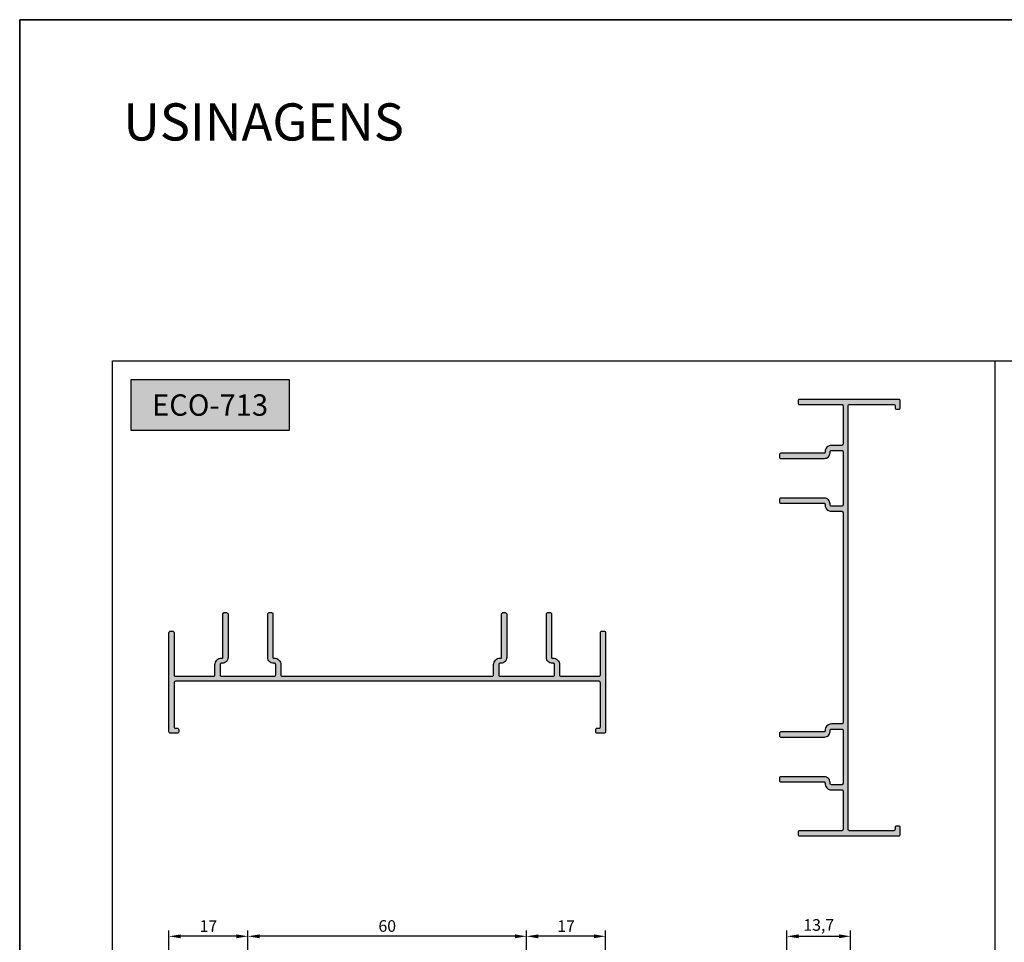
# Model space of a CAD drawing. Units: millimetres. Extents: x 0 to 8780, y 0 to 594.
# Drawn here: x 1320 to 1532, y 395 to 594 of the extents above; entities that cross this region are included whole.
import ezdxf

# ---------------------------------------------------------------- set-up
doc = ezdxf.new("R2010")
doc.units = ezdxf.units.MM
for name, color, linetype, true_color in [('BRANCO', 7, 'Continuous', 0xffffff), ('Camada 1', 7, 'Continuous', 0xd2321a), ('Layout', 7, 'Continuous', 0xffffff)]:
    doc.layers.add(name, color=color, linetype=linetype, true_color=true_color)
doc.layers.add('PERFIL_PERFIL', color=7, linetype='Continuous')
doc.styles.add('Perfil-01', font='TitilliumWeb-Light.ttf')
doc.styles.get("Standard").update_dxf_attribs({"font": 'arial.ttf'})
doc.dimstyles.new('ISO-25', dxfattribs={"dimtxt": 2.5, "dimasz": 2.5, "dimexe": 1.25, "dimexo": 0.625, "dimtad": 1, "dimtxsty": 'Standard', "dimcen": 2.5, "dimadec": 0, "dimazin": 0, "dimtfac": 1, "dimtmove": 0, "dimatfit": 3, "dimfxl": 1, "dimarcsym": 0})

# ---------------------------------------------------------------- blocks, each defined once
blk = doc.blocks.new('*D138')
at = {"layer": 'Defpoints', "color": 0}
for p in [(1429.14, 396.58), (1429.14, 386.04), (1446.14, 386.04)]:
    blk.add_point(p, dxfattribs=at)
at = {"layer": 'PERFIL_PERFIL', "color": 0, "lineweight": -2}
for p, q in [((1429.14, 386.67), (1429.14, 397.83)), ((1443.64, 396.58), (1431.64, 396.58)), ((1446.14, 386.67), (1446.14, 397.83))]:
    blk.add_line(p, q, dxfattribs=at)
at = {"layer": 'PERFIL_PERFIL', "color": 0}
for points in [[(1431.64, 396.99), (1431.64, 396.16), (1429.14, 396.58)], [(1443.64, 396.16), (1443.64, 396.99), (1446.14, 396.58)]]:
    blk.add_solid(points, dxfattribs=at)
at = {"layer": 'PERFIL_PERFIL', "color": 0, "insert": (1437.64, 398.46), "char_height": 2.5, "attachment_point": 5}
blk.add_mtext('17', dxfattribs=at)
blk = doc.blocks.new('*D139')
at = {"layer": 'Defpoints', "color": 0}
for p in [(1369.14, 396.58), (1369.14, 386.04), (1429.14, 386.04)]:
    blk.add_point(p, dxfattribs=at)
at = {"layer": 'PERFIL_PERFIL', "color": 0, "lineweight": -2}
for p, q in [((1369.14, 386.67), (1369.14, 397.83)), ((1426.64, 396.58), (1371.64, 396.58)), ((1429.14, 386.67), (1429.14, 397.83))]:
    blk.add_line(p, q, dxfattribs=at)
at = {"layer": 'PERFIL_PERFIL', "color": 0}
for points in [[(1371.64, 396.99), (1371.64, 396.16), (1369.14, 396.58)], [(1426.64, 396.16), (1426.64, 396.99), (1429.14, 396.58)]]:
    blk.add_solid(points, dxfattribs=at)
at = {"layer": 'PERFIL_PERFIL', "color": 0, "insert": (1399.14, 398.48), "char_height": 2.5, "attachment_point": 5}
blk.add_mtext('60', dxfattribs=at)
blk = doc.blocks.new('*D140')
at = {"layer": 'Defpoints', "color": 0}
for p in [(1352.14, 396.58), (1352.14, 386.04), (1369.14, 386.04)]:
    blk.add_point(p, dxfattribs=at)
at = {"layer": 'PERFIL_PERFIL', "color": 0, "lineweight": -2}
for p, q in [((1352.14, 386.67), (1352.14, 397.83)), ((1366.64, 396.58), (1354.64, 396.58)), ((1369.14, 386.67), (1369.14, 397.83))]:
    blk.add_line(p, q, dxfattribs=at)
at = {"layer": 'PERFIL_PERFIL', "color": 0}
for points in [[(1354.64, 396.99), (1354.64, 396.16), (1352.14, 396.58)], [(1366.64, 396.16), (1366.64, 396.99), (1369.14, 396.58)]]:
    blk.add_solid(points, dxfattribs=at)
at = {"layer": 'PERFIL_PERFIL', "color": 0, "insert": (1360.64, 398.46), "char_height": 2.5, "attachment_point": 5}
blk.add_mtext('17', dxfattribs=at)
blk = doc.blocks.new('*D144')
at = {"layer": 'Defpoints', "color": 0}
for p in [(1498.9, 396.58), (1485.2, 386.04), (1498.9, 386.04)]:
    blk.add_point(p, dxfattribs=at)
at = {"layer": 'PERFIL_PERFIL', "color": 0, "lineweight": -2}
for p, q in [((1485.2, 386.67), (1485.2, 397.83)), ((1487.7, 396.58), (1496.4, 396.58)), ((1498.9, 386.67), (1498.9, 397.83))]:
    blk.add_line(p, q, dxfattribs=at)
at = {"layer": 'PERFIL_PERFIL', "color": 0}
for points in [[(1487.7, 396.99), (1487.7, 396.16), (1485.2, 396.58)], [(1496.4, 396.16), (1496.4, 396.99), (1498.9, 396.58)]]:
    blk.add_solid(points, dxfattribs=at)
at = {"layer": 'PERFIL_PERFIL', "color": 0, "insert": (1492.05, 398.7), "char_height": 2.5, "attachment_point": 5}
blk.add_mtext('13,7', dxfattribs=at)

msp = doc.modelspace()

# ---------------------------------------------------------------- hatches: boundary and pattern name
at = {"true_color": 0xe5351c}
h = msp.add_hatch(color=22, dxfattribs=at)
h.dxf.hatch_style = 1
h.paths.add_polyline_path([(1483.585, 430.142, 0.4142136), (1483.885, 429.842), (1493.263, 429.842, -0.4142136), (1493.388, 429.717), (1493.396, 429.52, 0.4142136), (1494.796, 428.12), (1496.986, 428.12, -0.4142136), (1497.286, 427.82), (1497.286, 419.623, -0.4142136), (1496.986, 419.323), (1487.887, 419.323, 0.4142136), (1487.587, 419.023), (1487.587, 418.523, 0.4142136), (1487.887, 418.223), (1487.884, 418.223), (1487.887, 418.223), (1509.286, 418.222, 0.4142136), (1509.586, 418.522), (1509.586, 420.022, 0.4142136), (1509.286, 420.322), (1508.786, 420.322, 0.4142136), (1508.486, 420.022), (1508.486, 419.622, -0.4142136), (1508.186, 419.322), (1498.686, 419.323, -0.4142136), (1498.386, 419.623), (1498.388, 510.822, -0.4142136), (1498.688, 511.122), (1508.188, 511.122, -0.4142136), (1508.488, 510.822), (1508.488, 510.422, 0.4142136), (1508.788, 510.122), (1509.288, 510.122, 0.4142136), (1509.588, 510.422), (1509.588, 511.922, 0.4142136), (1509.288, 512.222), (1487.885, 512.223, 0.4142136), (1487.585, 511.923), (1487.585, 511.422, 0.4142136), (1487.885, 511.122), (1496.987, 511.122, -0.4142136), (1497.287, 510.822), (1497.287, 502.624, -0.4142136), (1496.987, 502.324), (1494.797, 502.324, 0.4142136), (1493.397, 500.924), (1493.388, 500.727, -0.4142136), (1493.263, 500.602), (1483.886, 500.602, 0.4142136), (1483.586, 500.302), (1483.586, 499.802, 0.4142136), (1483.886, 499.502), (1493.263, 499.502, 0.4142136), (1494.488, 500.727), (1494.497, 500.924, -0.4142136), (1494.797, 501.224), (1496.987, 501.224, -0.4142136), (1497.287, 500.924), (1497.287, 489.524, -0.4142136), (1496.987, 489.224), (1494.797, 489.224, -0.4142136), (1494.497, 489.524), (1494.488, 489.721, 0.4142136), (1493.263, 490.946), (1483.886, 490.946, 0.4142136), (1483.586, 490.646), (1483.586, 490.146, 0.4142136), (1483.886, 489.846), (1493.263, 489.846, -0.4142136), (1493.388, 489.721), (1493.397, 489.524, 0.4142136), (1494.797, 488.124), (1496.987, 488.124, -0.4142136), (1497.287, 487.824), (1497.286, 442.62, -0.4142136), (1496.986, 442.32), (1494.797, 442.32, 0.4142136), (1493.397, 440.92), (1493.388, 440.723, -0.4142136), (1493.263, 440.598), (1483.885, 440.598, 0.4142136), (1483.585, 440.298), (1483.585, 439.798, 0.4142136), (1483.885, 439.498), (1493.263, 439.498, 0.4142136), (1494.488, 440.723), (1494.497, 440.92, -0.4142136), (1494.797, 441.22), (1496.986, 441.22, -0.4142136), (1497.286, 440.92), (1497.286, 429.52, -0.4142136), (1496.986, 429.22), (1494.796, 429.22, -0.4142136), (1494.496, 429.52), (1494.488, 429.717, 0.4142136), (1493.263, 430.942), (1483.885, 430.942, 0.4142136), (1483.585, 430.642)])
h = msp.add_hatch(color=22, dxfattribs=at)
h.dxf.hatch_style = 1
h.paths.add_polyline_path([(1352.137, 440.601, 0.4142136), (1352.437, 440.301), (1353.937, 440.301, 0.4142136), (1354.237, 440.601), (1354.237, 441.101, 0.4142136), (1353.937, 441.401), (1353.537, 441.401, -0.4142136), (1353.237, 441.701), (1353.237, 451.201, -0.4142136), (1353.537, 451.501), (1444.737, 451.501, -0.4142136), (1445.037, 451.201), (1445.037, 441.701, -0.4142136), (1444.737, 441.401), (1444.337, 441.401, 0.4142136), (1444.037, 441.101), (1444.037, 440.601, 0.4142136), (1444.337, 440.301), (1445.837, 440.301, 0.4142136), (1446.137, 440.601), (1446.137, 462, 0.4142136), (1445.837, 462.3), (1445.337, 462.3, 0.4142136), (1445.037, 462), (1445.037, 452.901, -0.4142136), (1444.737, 452.601), (1436.54, 452.601, -0.4142136), (1436.24, 452.901), (1436.24, 455.09, 0.4142136), (1434.84, 456.49), (1434.643, 456.499, -0.4142136), (1434.518, 456.624), (1434.518, 466.002, 0.4142136), (1434.218, 466.302), (1433.718, 466.302, 0.4142136), (1433.418, 466.002), (1433.418, 456.624, 0.4142136), (1434.643, 455.399), (1434.84, 455.39, -0.4142136), (1435.14, 455.09), (1435.14, 452.901, -0.4142136), (1434.84, 452.601), (1423.44, 452.601, -0.4142136), (1423.14, 452.901), (1423.14, 455.091, -0.4142136), (1423.44, 455.391), (1423.637, 455.399, 0.4142136), (1424.862, 456.624), (1424.862, 466.002, 0.4142136), (1424.562, 466.302), (1424.062, 466.302, 0.4142136), (1423.762, 466.002), (1423.762, 456.624, -0.4142136), (1423.637, 456.499), (1423.44, 456.491, 0.4142136), (1422.04, 455.091), (1422.04, 452.901, -0.4142136), (1421.74, 452.601), (1376.536, 452.601, -0.4142136), (1376.236, 452.901), (1376.236, 455.091, 0.4142136), (1374.836, 456.491), (1374.639, 456.5, -0.4142136), (1374.514, 456.625), (1374.514, 466.002, 0.4142136), (1374.214, 466.302), (1373.714, 466.302, 0.4142136), (1373.414, 466.002), (1373.414, 456.625, 0.4142136), (1374.639, 455.4), (1374.836, 455.391, -0.4142136), (1375.136, 455.091), (1375.136, 452.901, -0.4142136), (1374.836, 452.601), (1363.436, 452.601, -0.4142136), (1363.136, 452.901), (1363.136, 455.091, -0.4142136), (1363.436, 455.391), (1363.633, 455.4, 0.4142136), (1364.858, 456.625), (1364.858, 466.002, 0.4142136), (1364.558, 466.302), (1364.058, 466.302, 0.4142136), (1363.758, 466.002), (1363.758, 456.625, -0.4142136), (1363.633, 456.5), (1363.436, 456.491, 0.4142136), (1362.036, 455.091), (1362.036, 452.901, -0.4142136), (1361.736, 452.601), (1353.537, 452.601, -0.4142136), (1353.237, 452.901), (1353.237, 462.003, 0.4142136), (1352.937, 462.303), (1352.437, 462.303, 0.4142136), (1352.137, 462.003)])
at = {"layer": 'Camada 1', "true_color": 0xd2321a}
msp.add_hatch(color=22, dxfattribs=at).paths.add_polyline_path([(1344, 516.517), (1378, 516.517), (1378, 505.484), (1344, 505.484)])

# ---------------------------------------------------------------- linework, layer by layer
at = {"layer": 'Camada 1', "color": 22, "true_color": 0xd2321a}
msp.add_line((1530, 57.483), (1530, 520.517), dxfattribs=at)
msp.add_lwpolyline([(1344, 516.517), (1378, 516.517), (1378, 505.484), (1344, 505.484)], close=True, dxfattribs=at)
at = {"layer": 'Camada 1', "color": 22, "true_color": 0xe5351c, "flags": 128}
for points in [[(1487.884, 418.223), (1509.286, 418.222, 0.4142136), (1509.586, 418.522), (1509.586, 420.022, 0.4142136), (1509.286, 420.322), (1508.786, 420.322, 0.4142136), (1508.486, 420.022), (1508.486, 419.622, -0.4142136), (1508.186, 419.322), (1498.686, 419.323, -0.4142136), (1498.386, 419.623), (1498.388, 510.822, -0.4142136), (1498.688, 511.122), (1508.188, 511.122, -0.4142136), (1508.488, 510.822), (1508.488, 510.422, 0.4142136), (1508.788, 510.122), (1509.288, 510.122, 0.4142136), (1509.588, 510.422), (1509.588, 511.922, 0.4142136), (1509.288, 512.222), (1487.885, 512.223, 0.4142136), (1487.585, 511.923), (1487.585, 511.422, 0.4142136), (1487.885, 511.122), (1496.987, 511.122, -0.4142136), (1497.287, 510.822), (1497.287, 502.624, -0.4142136), (1496.987, 502.324), (1494.797, 502.324, 0.4142136), (1493.397, 500.924), (1493.388, 500.727, -0.4142136), (1493.263, 500.602), (1483.886, 500.602, 0.4142136), (1483.586, 500.302), (1483.586, 499.802, 0.4142136), (1483.886, 499.502), (1493.263, 499.502, 0.4142136), (1494.488, 500.727), (1494.497, 500.924, -0.4142136), (1494.797, 501.224), (1496.987, 501.224, -0.4142136), (1497.287, 500.924), (1497.287, 489.524, -0.4142136), (1496.987, 489.224), (1494.797, 489.224, -0.4142136), (1494.497, 489.524), (1494.488, 489.721, 0.4142136), (1493.263, 490.946), (1483.886, 490.946, 0.4142136), (1483.586, 490.646), (1483.586, 490.146, 0.4142136), (1483.886, 489.846), (1493.263, 489.846, -0.4142136), (1493.388, 489.721), (1493.397, 489.524, 0.4142136), (1494.797, 488.124), (1496.987, 488.124, -0.4142136), (1497.287, 487.824), (1497.286, 442.62, -0.4142136), (1496.986, 442.32), (1494.797, 442.32, 0.4142136), (1493.397, 440.92), (1493.388, 440.723, -0.4142136), (1493.263, 440.598), (1483.885, 440.598, 0.4142136), (1483.585, 440.298), (1483.585, 439.798, 0.4142136), (1483.885, 439.498), (1493.263, 439.498, 0.4142136), (1494.488, 440.723), (1494.497, 440.92, -0.4142136), (1494.797, 441.22), (1496.986, 441.22, -0.4142136), (1497.286, 440.92), (1497.286, 429.52, -0.4142136), (1496.986, 429.22), (1494.796, 429.22, -0.4142136), (1494.496, 429.52), (1494.488, 429.717, 0.4142136), (1493.263, 430.942), (1483.885, 430.942, 0.4142136), (1483.585, 430.642), (1483.585, 430.142, 0.4142136), (1483.885, 429.842), (1493.263, 429.842, -0.4142136), (1493.388, 429.717), (1493.396, 429.52, 0.4142136), (1494.796, 428.12), (1496.986, 428.12, -0.4142136), (1497.286, 427.82), (1497.286, 419.623, -0.4142136), (1496.986, 419.323), (1487.887, 419.323, 0.4142136), (1487.587, 419.023), (1487.587, 418.523, 0.4142136), (1487.887, 418.223)], [(1446.137, 462.003), (1446.137, 440.601, -0.4142136), (1445.837, 440.301), (1444.337, 440.301, -0.4142136), (1444.037, 440.601), (1444.037, 441.101, -0.4142136), (1444.337, 441.401), (1444.737, 441.401, 0.4142136), (1445.037, 441.701), (1445.037, 451.201, 0.4142136), (1444.737, 451.501), (1353.537, 451.501, 0.4142136), (1353.237, 451.201), (1353.237, 441.701, 0.4142136), (1353.537, 441.401), (1353.937, 441.401, -0.4142136), (1354.237, 441.101), (1354.237, 440.601, -0.4142136), (1353.937, 440.301), (1352.437, 440.301, -0.4142136), (1352.137, 440.601), (1352.137, 462.003, -0.4142136), (1352.437, 462.303), (1352.937, 462.303, -0.4142136), (1353.237, 462.003), (1353.237, 452.901, 0.4142136), (1353.537, 452.601), (1361.736, 452.601, 0.4142136), (1362.036, 452.901), (1362.036, 455.091, -0.4142136), (1363.436, 456.491), (1363.633, 456.5, 0.4142136), (1363.758, 456.625), (1363.758, 466.002, -0.4142136), (1364.058, 466.302), (1364.558, 466.302, -0.4142136), (1364.858, 466.002), (1364.858, 456.625, -0.4142136), (1363.633, 455.4), (1363.436, 455.391, 0.4142136), (1363.136, 455.091), (1363.136, 452.901, 0.4142136), (1363.436, 452.601), (1374.836, 452.601, 0.4142136), (1375.136, 452.901), (1375.136, 455.091, 0.4142136), (1374.836, 455.391), (1374.639, 455.4, -0.4142136), (1373.414, 456.625), (1373.414, 466.002, -0.4142136), (1373.714, 466.302), (1374.214, 466.302, -0.4142136), (1374.514, 466.002), (1374.514, 456.625, 0.4142136), (1374.639, 456.5), (1374.836, 456.491, -0.4142136), (1376.236, 455.091), (1376.236, 452.901, 0.4142136), (1376.536, 452.601), (1421.74, 452.601, 0.4142136), (1422.04, 452.901), (1422.04, 455.091, -0.4142136), (1423.44, 456.491), (1423.637, 456.499, 0.4142136), (1423.762, 456.624), (1423.762, 466.002, -0.4142136), (1424.062, 466.302), (1424.562, 466.302, -0.4142136), (1424.862, 466.002), (1424.862, 456.624, -0.4142136), (1423.637, 455.399), (1423.44, 455.391, 0.4142136), (1423.14, 455.091), (1423.14, 452.901, 0.4142136), (1423.44, 452.601), (1434.84, 452.601, 0.4142136), (1435.14, 452.901), (1435.14, 455.09, 0.4142136), (1434.84, 455.39), (1434.643, 455.399, -0.4142136), (1433.418, 456.624), (1433.418, 466.002, -0.4142136), (1433.718, 466.302), (1434.218, 466.302, -0.4142136), (1434.518, 466.002), (1434.518, 456.624, 0.4142136), (1434.643, 456.499), (1434.84, 456.49, -0.4142136), (1436.24, 455.09), (1436.24, 452.901, 0.4142136), (1436.54, 452.601), (1444.737, 452.601, 0.4142136), (1445.037, 452.901), (1445.037, 462, -0.4142136), (1445.337, 462.3), (1445.837, 462.3, -0.4142136), (1446.137, 462)]]:
    msp.add_lwpolyline(points, format="xyb", dxfattribs=at)
at = {"layer": 'Layout', "color": 9, "flags": 128}
msp.add_lwpolyline([(1320, 0), (1740, 0), (1740, 594), (1320, 594), (1320, 0)], dxfattribs=at)
for points in [[(1320, 594), (1740, 594), (1740, 0), (1320, 0)], [(1340, 520.517), (1720, 520.517), (1720, 57.483), (1340, 57.483)]]:
    msp.add_lwpolyline(points, close=True, dxfattribs=at)

# ---------------------------------------------------------------- texts
at = {"layer": 'BRANCO', "color": 7, "true_color": 0xffffff, "insert": (1361, 511), "char_height": 4.6, "width": 34, "attachment_point": 5, "style": 'Perfil-01'}
msp.add_mtext('\\pxqc;{\\fTitillium Web|b1|i0|c0|p2;ECO-713}', dxfattribs=at)

# ---------------------------------------------------------------- dimensions: what is measured, and where the dimension line sits
at = {"layer": 'PERFIL_PERFIL'}
for base, p1, p2, picture, middle in [((1352.14, 396.576), (1369.139, 386.043), (1352.14, 386.043), '*D140', (1360.639, 398.456)), ((1369.139, 396.576), (1429.139, 386.043), (1369.139, 386.043), '*D139', (1399.139, 398.478)), ((1429.139, 396.576), (1446.139, 386.043), (1429.139, 386.043), '*D138', (1437.639, 398.456)), ((1498.899, 396.576), (1485.198, 386.043), (1498.899, 386.043), '*D144', (1492.049, 398.704))]:
    dim = msp.add_linear_dim(base=base, p1=p1, p2=p2, dimstyle='ISO-25', dxfattribs=at)
    dim.commit()
    dim.dimension.update_dxf_attribs({"geometry": picture, "text_midpoint": middle})

# ---------------------------------------------------------------- next in the draw order: texts
at = {"color": 7, "lineweight": -3, "insert": (1342.305, 575.976), "char_height": 8, "width": 99.543, "attachment_point": 1, "style": 'Perfil-01', "bg_fill": 2}
msp.add_mtext('USINAGENS', dxfattribs=at)

doc.saveas('drawing.dxf')
